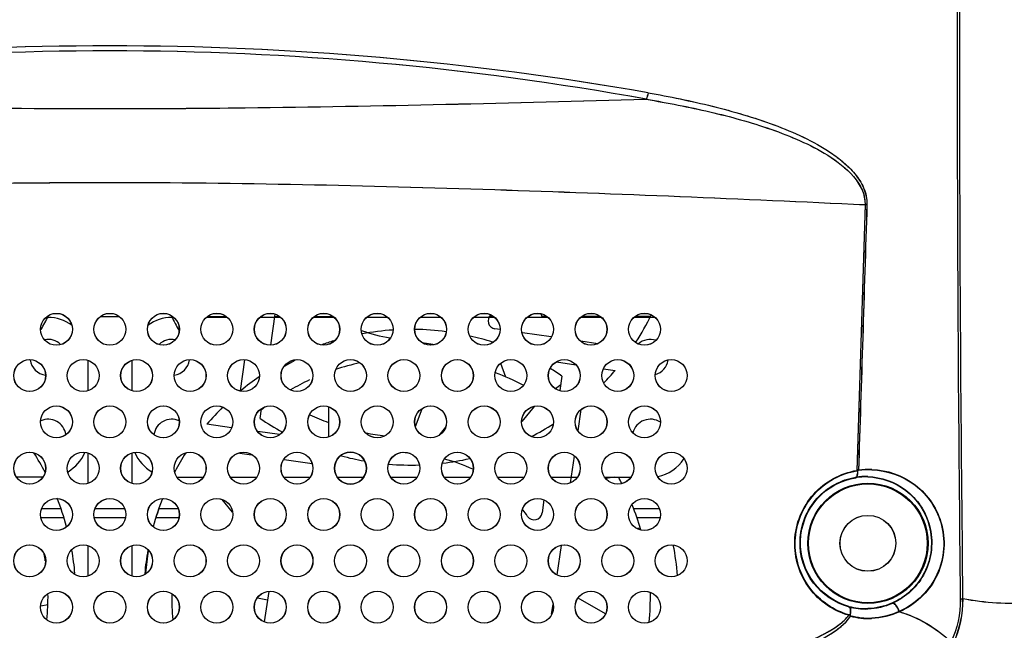
# Model space of a CAD drawing. Units: millimetres. Extents: x -8180 to -4633, y 870 to 3361.
# Drawn here: x -5255 to -5132, y 1848 to 1925 of the extents above; entities that cross this region are included whole.
import ezdxf

# ---------------------------------------------------------------- set-up
doc = ezdxf.new("R2010")
doc.units = ezdxf.units.MM
doc.layers.add('solid', color=7, linetype='Continuous', lineweight=30)

msp = doc.modelspace()

# ---------------------------------------------------------------- linework, layer by layer
at = {"layer": 'solid'}
for p, q in [((-5149.411, 1901.821), (-5150.445, 1868.531)), ((-5149.402, 1901.825), (-5150.437, 1868.481)), ((-5223.881, 1884.221), (-5223.321, 1888.087)), ((-5189.84, 1887.695), (-5189.995, 1888.122)), ((-5252.052, 1887.695), (-5251.804, 1887.695)), ((-5251.902, 1887.795), (-5251.804, 1887.795)), ((-5245.203, 1887.795), (-5242.887, 1887.795)), ((-5236.304, 1887.795), (-5236.186, 1887.795)), ((-5236.035, 1887.695), (-5236.304, 1887.695)), ((-5229.335, 1887.695), (-5231.953, 1887.695)), ((-5231.803, 1887.795), (-5229.485, 1887.795)), ((-5222.634, 1887.695), (-5225.253, 1887.695)), ((-5223.363, 1887.795), (-5222.785, 1887.795)), ((-5215.934, 1887.695), (-5218.552, 1887.695)), ((-5218.404, 1887.795), (-5216.085, 1887.795)), ((-5209.233, 1887.695), (-5211.852, 1887.695)), ((-5202.533, 1887.695), (-5205.152, 1887.695)), ((-5195.832, 1887.695), (-5198.453, 1887.695)), ((-5195.984, 1887.795), (-5196.491, 1887.795)), ((-5189.132, 1887.695), (-5191.751, 1887.695)), ((-5189.284, 1887.795), (-5189.876, 1887.795)), ((-5182.432, 1887.695), (-5185.051, 1887.695)), ((-5182.584, 1887.795), (-5184.905, 1887.795)), ((-5176.304, 1887.695), (-5178.35, 1887.695)), ((-5176.304, 1887.795), (-5178.206, 1887.795)), ((-5195.149, 1886.177), (-5195.8, 1886.272)), ((-5188.73, 1885.248), (-5192.357, 1885.773)), ((-5209.087, 1884.858), (-5208.982, 1885.148)), ((-5204.899, 1884.557), (-5203.287, 1884.324)), ((-5182.906, 1884.406), (-5185.035, 1884.714)), ((-5246.804, 1882.29), (-5246.804, 1878.524)), ((-5246.804, 1882.29), (-5246.804, 1878.524)), ((-5241.304, 1882.286), (-5241.304, 1878.528)), ((-5241.304, 1882.286), (-5241.304, 1878.528)), ((-5227.178, 1882.383), (-5227.74, 1878.496)), ((-5222.155, 1881.603), (-5220.846, 1882.359)), ((-5194.416, 1880.222), (-5195.039, 1881.934)), ((-5188.068, 1882.121), (-5185.647, 1881.771)), ((-5182.177, 1881.269), (-5180.728, 1881.059)), ((-5187.398, 1880.351), (-5187.663, 1878.521)), ((-5225.209, 1875.04), (-5225.036, 1876.235)), ((-5216.644, 1876.488), (-5216.644, 1872.727)), ((-5205.73, 1874.037), (-5204.927, 1876.243)), ((-5190.858, 1876.524), (-5192.437, 1874.642)), ((-5185.359, 1873.495), (-5184.976, 1876.142)), ((-5228.786, 1873.884), (-5231.879, 1874.331)), ((-5222.791, 1873.016), (-5225.502, 1873.409)), ((-5201.974, 1873.942), (-5202.83, 1872.922)), ((-5209.788, 1872.922), (-5209.788, 1872.76)), ((-5206.424, 1870.648), (-5207.329, 1870.779)), ((-5246.804, 1870.685), (-5246.804, 1866.921)), ((-5241.304, 1870.681), (-5241.304, 1866.92)), ((-5227.777, 1870.707), (-5226.29, 1870.491)), ((-5222.219, 1869.902), (-5218.714, 1869.395)), ((-5186.303, 1866.97), (-5185.819, 1870.314)), ((-5252.474, 1867.695), (-5255.712, 1867.695)), ((-5235.611, 1867.695), (-5232.374, 1867.695)), ((-5228.911, 1867.695), (-5225.674, 1867.695)), ((-5222.212, 1867.695), (-5218.975, 1867.695)), ((-5215.512, 1867.695), (-5212.275, 1867.695)), ((-5208.811, 1867.695), (-5205.575, 1867.695)), ((-5202.111, 1867.695), (-5198.875, 1867.695)), ((-5195.411, 1867.695), (-5192.175, 1867.695)), ((-5188.71, 1867.695), (-5185.474, 1867.695)), ((-5182.01, 1867.695), (-5178.774, 1867.695)), ((-5180.784, 1867.695), (-5181.879, 1867.502)), ((-5230.025, 1864.878), (-5228.704, 1863.304)), ((-5189.645, 1864.822), (-5189.88, 1863.199)), ((-5252.595, 1863.745), (-5250.256, 1863.745)), ((-5245.897, 1863.745), (-5242.195, 1863.745)), ((-5237.889, 1863.745), (-5235.492, 1863.745)), ((-5178.422, 1863.745), (-5175.192, 1863.745)), ((-5249.802, 1862.595), (-5252.663, 1862.595)), ((-5242.125, 1862.595), (-5245.963, 1862.595)), ((-5235.424, 1862.595), (-5238.225, 1862.595)), ((-5175.122, 1862.595), (-5178.008, 1862.595)), ((-5177.564, 1861.301), (-5177.923, 1861.238)), ((-5246.804, 1859.08), (-5246.804, 1855.315)), ((-5241.304, 1859.076), (-5241.304, 1855.319)), ((-5187.972, 1855.434), (-5187.437, 1859.133)), ((-5225.533, 1852.547), (-5224.292, 1852.329)), ((-5224.143, 1853.358), (-5224.695, 1849.543)), ((-5181.94, 1850.57), (-5185.345, 1852.535)), ((-5251.82, 1851.691), (-5252.716, 1851.533)), ((-5188.687, 1850.498), (-5188.509, 1851.726))]:
    msp.add_line(p, q, dxfattribs=at)
for points in [[(-5150.335, 1868.549), (-5150.338, 1868.574), (-5150.341, 1868.598), (-5150.342, 1868.625)], [(-5150.326, 1868.499), (-5150.329, 1868.524), (-5150.332, 1868.548), (-5150.334, 1868.575)]]:
    msp.add_lwpolyline(points, dxfattribs=at)
for centre, radius in [((-5250.753, 1886.209), 2), ((-5250.744, 1886.209), 2), ((-5244.053, 1886.209), 2), ((-5244.044, 1886.209), 2), ((-5237.353, 1886.209), 2), ((-5237.344, 1886.21), 2), ((-5230.653, 1886.209), 2), ((-5230.644, 1886.21), 2), ((-5223.953, 1886.209), 2), ((-5223.944, 1886.21), 2), ((-5217.253, 1886.209), 2), ((-5217.244, 1886.211), 2), ((-5210.553, 1886.209), 2), ((-5210.544, 1886.211), 2), ((-5203.853, 1886.209), 2), ((-5203.844, 1886.211), 2), ((-5197.154, 1886.209), 2), ((-5197.144, 1886.211), 2), ((-5190.454, 1886.209), 2), ((-5190.444, 1886.212), 2), ((-5183.754, 1886.209), 2), ((-5183.744, 1886.212), 2), ((-5177.054, 1886.209), 2), ((-5177.044, 1886.212), 2), ((-5254.103, 1880.407), 2), ((-5254.094, 1880.407), 2), ((-5247.394, 1880.407), 2), ((-5240.703, 1880.407), 2), ((-5240.694, 1880.407), 2), ((-5234.003, 1880.407), 2), ((-5233.994, 1880.407), 2), ((-5227.303, 1880.407), 2), ((-5227.294, 1880.408), 2), ((-5220.603, 1880.407), 2), ((-5220.594, 1880.408), 2), ((-5213.903, 1880.407), 2), ((-5213.894, 1880.408), 2), ((-5207.203, 1880.407), 2), ((-5207.194, 1880.409), 2), ((-5200.504, 1880.407), 2), ((-5200.494, 1880.409), 2), ((-5193.804, 1880.407), 2), ((-5193.794, 1880.409), 2), ((-5187.104, 1880.407), 2), ((-5187.094, 1880.409), 2), ((-5180.404, 1880.407), 2), ((-5180.394, 1880.41), 2), ((-5173.704, 1880.407), 2), ((-5173.694, 1880.41), 2), ((-5250.753, 1874.605), 2), ((-5250.744, 1874.604), 2), ((-5244.053, 1874.605), 2), ((-5244.044, 1874.605), 2), ((-5237.353, 1874.605), 2), ((-5237.344, 1874.605), 2), ((-5230.653, 1874.605), 2), ((-5230.644, 1874.605), 2), ((-5223.953, 1874.605), 2), ((-5223.944, 1874.606), 2), ((-5217.253, 1874.605), 2), ((-5217.244, 1874.606), 2), ((-5210.553, 1874.605), 2), ((-5210.544, 1874.606), 2), ((-5203.854, 1874.605), 2), ((-5203.844, 1874.606), 2), ((-5197.154, 1874.605), 2), ((-5197.144, 1874.607), 2), ((-5190.454, 1874.605), 2), ((-5190.444, 1874.607), 2), ((-5183.754, 1874.605), 2), ((-5183.744, 1874.607), 2), ((-5177.054, 1874.605), 2), ((-5177.044, 1874.607), 2), ((-5254.103, 1868.802), 2), ((-5254.094, 1868.802), 2), ((-5247.403, 1868.802), 2), ((-5247.394, 1868.802), 2), ((-5240.703, 1868.802), 2), ((-5240.694, 1868.802), 2), ((-5234.003, 1868.802), 2), ((-5233.994, 1868.803), 2), ((-5227.303, 1868.802), 2), ((-5227.294, 1868.803), 2), ((-5220.603, 1868.802), 2), ((-5220.594, 1868.803), 2), ((-5213.894, 1868.804), 2), ((-5207.204, 1868.802), 2), ((-5207.194, 1868.804), 2), ((-5200.504, 1868.802), 2), ((-5200.494, 1868.804), 2), ((-5193.804, 1868.802), 2), ((-5193.794, 1868.804), 2), ((-5187.104, 1868.802), 2), ((-5187.094, 1868.805), 2), ((-5180.404, 1868.802), 2), ((-5180.394, 1868.805), 2), ((-5173.704, 1868.802), 2), ((-5173.694, 1868.805), 2), ((-5149.043, 1859.399), 7.537), ((-5149.055, 1859.395), 7.442), ((-5250.753, 1863), 2), ((-5250.743, 1863), 2), ((-5244.053, 1863), 2), ((-5244.043, 1863), 2), ((-5237.353, 1863), 2), ((-5237.343, 1863), 2), ((-5230.653, 1863), 2), ((-5230.643, 1863.001), 2), ((-5223.953, 1863), 2), ((-5223.943, 1863.001), 2), ((-5217.254, 1863), 2), ((-5217.243, 1863.001), 2), ((-5210.554, 1863), 2), ((-5210.543, 1863.001), 2), ((-5203.854, 1863), 2), ((-5203.843, 1863.002), 2), ((-5197.154, 1863), 2), ((-5197.143, 1863.002), 2), ((-5190.454, 1863), 2), ((-5190.443, 1863.002), 2), ((-5183.754, 1863), 2), ((-5183.743, 1863.002), 2), ((-5177.054, 1863), 2), ((-5177.043, 1863.003), 2), ((-5149.055, 1859.395), 3.5), ((-5149.043, 1859.399), 3.5), ((-5254.103, 1857.198), 2), ((-5254.093, 1857.197), 2), ((-5247.403, 1857.198), 2), ((-5247.393, 1857.197), 2), ((-5240.703, 1857.198), 2), ((-5240.693, 1857.198), 2), ((-5234.003, 1857.198), 2), ((-5233.993, 1857.198), 2), ((-5227.304, 1857.198), 2), ((-5227.293, 1857.198), 2), ((-5220.604, 1857.198), 2), ((-5220.593, 1857.199), 2), ((-5213.904, 1857.198), 2), ((-5213.893, 1857.199), 2), ((-5207.204, 1857.198), 2), ((-5207.193, 1857.199), 2), ((-5200.504, 1857.198), 2), ((-5200.493, 1857.199), 2), ((-5193.804, 1857.198), 2), ((-5193.793, 1857.2), 2), ((-5187.104, 1857.198), 2), ((-5187.093, 1857.2), 2), ((-5180.404, 1857.198), 2), ((-5180.393, 1857.2), 2), ((-5173.704, 1857.198), 2), ((-5173.693, 1857.2), 2), ((-5250.754, 1851.395), 2), ((-5250.743, 1851.395), 2), ((-5244.054, 1851.395), 2), ((-5244.043, 1851.395), 2), ((-5237.354, 1851.395), 2), ((-5237.343, 1851.396), 2), ((-5230.654, 1851.395), 2), ((-5230.643, 1851.396), 2), ((-5223.954, 1851.395), 2), ((-5223.943, 1851.396), 2), ((-5217.254, 1851.395), 2), ((-5217.243, 1851.396), 2), ((-5210.554, 1851.395), 2), ((-5210.543, 1851.397), 2), ((-5203.854, 1851.395), 2), ((-5203.843, 1851.397), 2), ((-5197.154, 1851.395), 2), ((-5197.143, 1851.397), 2), ((-5190.454, 1851.395), 2), ((-5190.443, 1851.397), 2), ((-5183.754, 1851.395), 2), ((-5183.743, 1851.398), 2), ((-5177.054, 1851.395), 2), ((-5177.043, 1851.398), 2)]:
    msp.add_circle(centre, radius, dxfattribs=at)
for centre, radius, start, end in [((-5244.184, 1533.667), 388.057, 89.98064, 99.98956), ((-5244.162, 1533.675), 388.05, 89.98283, 99.99188), ((-5244.006, 1532.709), 389.015, 80.02256, 90.0069), ((-5243.984, 1532.704), 389.02, 80.02486, 90.00911), ((-5243.964, 1544.299), 376.793, 90.01357, 100.29249), ((-5243.942, 1544.307), 376.786, 90.01576, 100.29482), ((-5244.113, 1544.631), 376.462, 79.70273, 89.99086), ((-5244.091, 1544.626), 376.466, 79.70503, 89.99307), ((-5195.657, 1887.261), 1, 131.12011, 261.7655), ((-5281.804, 1902.695), 33.5, 330.43259, 333.71693), ((-5251.804, 1882.695), 5, 53.54461, 90), ((-5236.304, 1882.695), 5, 90, 126.18382), ((-5206.304, 1902.695), 33.5, 206.33725, 209.71761), ((-5206.304, 1902.695), 33.5, 327.26698, 333.9944), ((-5206.304, 1902.795), 33.5, 333.13011, 333.32594), ((-5176.304, 1882.695), 5, 82.1464, 90), ((-5206.304, 1902.695), 17.75, 249.43131, 261.58282), ((-5206.304, 1852.695), 33.5, 93.88419, 100.53369), ((-5206.304, 1852.695), 33.5, 82.46211, 89.18213), ((-5251.804, 1882.695), 2.25, 46.10779, 100.81175), ((-5236.304, 1882.695), 2.25, 78.77763, 133.77557), ((-5206.304, 1852.695), 33.5, 106.80203, 109.51015), ((-5206.304, 1852.695), 33.5, 72.22204, 77.23555), ((-5176.304, 1882.695), 2.25, 72.02558, 131.91257), ((-5251.804, 1882.695), 2.25, 187.96089, 262.25792), ((-5236.304, 1882.695), 2.25, 278.21739, 351.97893), ((-5206.304, 1852.695), 30, 102.35392, 108.36395), ((-5176.304, 1882.695), 2.25, 286.66912, 350.42249), ((-5206.304, 1852.695), 30, 62.05225, 69.34498), ((-5206.304, 1852.695), 33.5, 55.64257, 58.63343), ((-5206.304, 1902.695), 33.5, 316.17985, 319.77012), ((-5206.304, 1852.695), 33.5, 124.59609, 129.56568), ((-5206.304, 1852.695), 30, 115.09827, 120.26227), ((-5206.304, 1902.695), 30, 307.13211, 308.72411), ((-5206.304, 1852.695), 33.5, 134.76222, 139.77012), ((-5206.304, 1852.695), 30, 127.5199, 128.70221), ((-5251.804, 1872.695), 2.25, 8.20392, 113.94066), ((-5236.304, 1872.695), 2.25, 65.52041, 171.48149), ((-5206.304, 1902.695), 33.5, 235.64257, 241.22867), ((-5206.304, 1902.695), 30, 244.98203, 249.83481), ((-5176.304, 1872.695), 2.25, 55.96256, 166.22906), ((-5206.304, 1902.695), 30, 259.03196, 263.74508), ((-5206.304, 1902.695), 33.5, 296.73802, 302.20297), ((-5281.804, 1852.695), 33.5, 27.70869, 32.59473), ((-5251.804, 1872.695), 5, 300.10564, 337.20585), ((-5236.304, 1872.695), 5, 202.83542, 240.17362), ((-5213.903, 1868.802), 2, 0, 180), ((-5206.304, 1852.695), 33.5, 147.44103, 152.11475), ((-5206.304, 1902.695), 33.5, 254.9134, 259.89896), ((-5206.304, 1902.695), 33.5, 276.78526, 282.66722), ((-5206.304, 1852.695), 17.75, 64.15577, 76.32532), ((-5176.304, 1872.695), 5, 280.69349, 327.08196), ((-5213.903, 1868.802), 2, 180, 0), ((-5206.304, 1902.695), 33.5, 265.23146, 271.7436), ((-5164.547, 1884.103), 21.008, 312.16446, 312.54421), ((-5164.578, 1884.073), 21.05, 312.20622, 312.58513), ((-5148.835, 1859.251), 9.403, 88.36948, 98.53221), ((-5148.823, 1859.254), 9.351, 88.37211, 98.60247), ((-5206.304, 1852.695), 30, 28.29224, 30.00333), ((-5149.327, 1859.477), 8.287, 88.11486, 98.68028), ((-5149.314, 1859.479), 8.235, 88.11619, 98.7518), ((-5281.804, 1852.695), 33.5, 15.17451, 21.6116), ((-5206.304, 1852.695), 33.5, 158.46465, 164.78997), ((-5206.182, 1852.995), 33.5, 161.25429, 163.33177), ((-5206.304, 1852.695), 17.75, 34.59892, 37.92124), ((-5206.304, 1852.695), 30, 16.26859, 22.54006), ((-5190.87, 1863.342), 1, 214.59892, 351.7655), ((-5281.804, 1852.695), 33.5, 4.98226, 10.02903), ((-5206.304, 1852.695), 33.5, 169.94035, 175.10586), ((-5206.182, 1852.995), 33.5, 170.55268, 175.43092), ((-5206.304, 1852.695), 33.5, 4.56589, 11.14942), ((-5281.804, 1852.695), 30, 8.61145, 10.24364), ((-5281.804, 1852.695), 30, 354.51423, 0.668), ((-5206.304, 1852.695), 30, 179.32783, 185.49184), ((-5206.304, 1852.695), 30, 353.91447, 1.09616), ((-5149.311, 1859.529), 8.368, 255.08921, 271.75989), ((-5149.299, 1859.53), 8.314, 255.18781, 271.76579), ((-5157.392, 1846.869), 7.03, 28.97057, 30.29536), ((-5157.303, 1846.899), 7, 29.31535, 30.6236), ((-5148.909, 1858.793), 8.833, 254.68811, 272.08564), ((-5148.895, 1858.803), 8.784, 254.79007, 272.08817)]:
    msp.add_arc(centre, radius, start, end, dxfattribs=at)
for points, knots in [([(-5134.183, 2096.866), (-5134.978, 2076.619), (-5136.396, 2035.941), (-5138.083, 1954.446), (-5137.925, 1893.19), (-5137.469, 1852.384)], [0, 0, 0, 0, 0.2485884, 0.4993484, 1, 1, 1, 1]), ([(-5133.941, 2096.8), (-5134.731, 2076.563), (-5136.139, 2035.903), (-5137.808, 1954.445), (-5137.637, 1893.218), (-5137.172, 1852.432)], [0, 0, 0, 0, 0.2485888, 0.4993507, 1, 1, 1, 1]), ([(-5176.605, 1915.841), (-5173.902, 1915.366), (-5168.574, 1914.278), (-5162.062, 1912.389), (-5157.122, 1910.346), (-5154.205, 1908.746), (-5152.073, 1907.151), (-5150.627, 1905.721), (-5149.473, 1903.966), (-5149.157, 1902.539), (-5149.179, 1901.822)], [0, 0, 0, 0, 0.2534859, 0.5020208, 0.6246737, 0.7467605, 0.8080755, 0.8701034, 0.9337408, 1, 1, 1, 1]), ([(-5176.597, 1915.844), (-5173.894, 1915.368), (-5169.875, 1914.55), (-5164.625, 1913.134), (-5160.803, 1911.876), (-5157.114, 1910.349), (-5154.196, 1908.75), (-5152.064, 1907.155), (-5150.618, 1905.725), (-5149.464, 1903.97), (-5149.148, 1902.543), (-5149.17, 1901.826)], [0, 0, 0, 0, 0.2534615, 0.3783723, 0.5020694, 0.6247108, 0.746786, 0.8080951, 0.8701169, 0.9337478, 1, 1, 1, 1]), ([(-5311.287, 1915.03), (-5305.755, 1914.88), (-5283.348, 1914.296), (-5260.934, 1913.858), (-5244.053, 1913.858)], [0, 0, 0, 0, 0.2468707, 1, 1, 1, 1]), ([(-5311.279, 1915.027), (-5305.747, 1914.877), (-5283.34, 1914.294), (-5260.927, 1913.858), (-5244.045, 1913.858)], [0, 0, 0, 0, 0.24687, 1, 1, 1, 1]), ([(-5244.053, 1913.858), (-5238.4, 1913.858), (-5215.984, 1914.022), (-5193.575, 1914.575), (-5176.819, 1915.029)], [0, 0, 0, 0, 0.2522093, 1, 1, 1, 1]), ([(-5244.045, 1913.858), (-5238.392, 1913.858), (-5215.977, 1914.024), (-5193.567, 1914.577), (-5176.811, 1915.032)], [0, 0, 0, 0, 0.2522086, 1, 1, 1, 1]), ([(-5176.819, 1915.029), (-5174.151, 1914.581), (-5168.883, 1913.555), (-5162.457, 1911.806), (-5157.502, 1909.872), (-5153.014, 1907.632), (-5149.337, 1904.406), (-5149.411, 1901.821)], [0, 0, 0, 0, 0.2562263, 0.5076266, 0.6316926, 0.7550841, 1, 1, 1, 1]), ([(-5176.811, 1915.032), (-5174.143, 1914.584), (-5168.874, 1913.558), (-5162.449, 1911.809), (-5157.493, 1909.875), (-5153.006, 1907.635), (-5149.328, 1904.409), (-5149.402, 1901.825)], [0, 0, 0, 0, 0.2562264, 0.507627, 0.6316934, 0.7550851, 1, 1, 1, 1]), ([(-5338.697, 1901.821), (-5323.239, 1902.564), (-5291.704, 1903.87), (-5260.144, 1904.608), (-5244.058, 1904.608)], [0, 0, 0, 0, 0.490327, 1, 1, 1, 1]), ([(-5338.688, 1901.817), (-5323.23, 1902.56), (-5291.696, 1903.868), (-5260.136, 1904.607), (-5244.05, 1904.608)], [0, 0, 0, 0, 0.4903254, 1, 1, 1, 1]), ([(-5244.058, 1904.608), (-5227.97, 1904.608), (-5196.408, 1903.871), (-5164.87, 1902.564), (-5149.411, 1901.821)], [0, 0, 0, 0, 0.5096686, 1, 1, 1, 1]), ([(-5244.05, 1904.608), (-5227.962, 1904.609), (-5196.399, 1903.873), (-5164.861, 1902.567), (-5149.402, 1901.825)], [0, 0, 0, 0, 0.509667, 1, 1, 1, 1]), ([(-5151.45, 1850.376), (-5153.361, 1850.921), (-5156.997, 1853.396), (-5158.974, 1859.756), (-5156.455, 1866.021), (-5152.465, 1868.188), (-5150.445, 1868.531)], [0, 0, 0, 0, 0.2416929, 0.4933186, 0.7508784, 1, 1, 1, 1]), ([(-5151.407, 1850.425), (-5153.309, 1850.964), (-5156.929, 1853.419), (-5158.907, 1859.74), (-5156.411, 1865.976), (-5152.445, 1868.137), (-5150.437, 1868.481)], [0, 0, 0, 0, 0.2416753, 0.4932765, 0.7508447, 1, 1, 1, 1]), ([(-5150.577, 1867.669), (-5150.465, 1867.703), (-5150.312, 1868.053), (-5150.318, 1868.352), (-5150.335, 1868.549)], [0, 0, 0, 0, 0.3737324, 1, 1, 1, 1]), ([(-5150.567, 1867.619), (-5150.455, 1867.653), (-5150.303, 1868.003), (-5150.309, 1868.302), (-5150.326, 1868.499)], [0, 0, 0, 0, 0.3736651, 1, 1, 1, 1]), ([(-5148.568, 1868.651), (-5146.647, 1868.596), (-5142.634, 1867.191), (-5138.997, 1861.687), (-5139.737, 1854.846), (-5143.172, 1851.66), (-5145.087, 1850.822)], [0, 0, 0, 0, 0.233449, 0.479509, 0.7459801, 1, 1, 1, 1]), ([(-5148.557, 1868.602), (-5146.643, 1868.547), (-5142.641, 1867.143), (-5139.027, 1861.645), (-5139.796, 1854.826), (-5143.238, 1851.672), (-5145.151, 1850.849)], [0, 0, 0, 0, 0.2334777, 0.4796542, 0.7461534, 1, 1, 1, 1]), ([(-5151.464, 1851.442), (-5153.168, 1851.913), (-5156.432, 1854.101), (-5158.242, 1859.795), (-5155.99, 1865.441), (-5152.388, 1867.376), (-5150.577, 1867.669)], [0, 0, 0, 0, 0.2397703, 0.4917279, 0.7511599, 1, 1, 1, 1]), ([(-5151.425, 1851.492), (-5153.118, 1851.957), (-5156.366, 1854.126), (-5158.175, 1859.781), (-5155.944, 1865.397), (-5152.367, 1867.326), (-5150.567, 1867.619)], [0, 0, 0, 0, 0.2397375, 0.4916674, 0.7511218, 1, 1, 1, 1]), ([(-5149.054, 1867.759), (-5147.374, 1867.703), (-5143.855, 1866.461), (-5140.615, 1861.607), (-5141.214, 1855.499), (-5144.268, 1852.621), (-5145.97, 1851.866)], [0, 0, 0, 0, 0.2301641, 0.4748982, 0.7451255, 1, 1, 1, 1]), ([(-5149.044, 1867.71), (-5147.37, 1867.655), (-5143.864, 1866.414), (-5140.646, 1861.568), (-5141.27, 1855.484), (-5144.329, 1852.636), (-5146.028, 1851.896)], [0, 0, 0, 0, 0.230177, 0.4750427, 0.7453362, 1, 1, 1, 1]), ([(-5119.991, 1853.762), (-5122.777, 1852.829), (-5128.501, 1851.566), (-5134.367, 1851.899), (-5137.172, 1852.432)], [0, 0, 0, 0, 0.507227, 1, 1, 1, 1]), ([(-5119.978, 1853.767), (-5122.765, 1852.834), (-5128.489, 1851.571), (-5134.356, 1851.903), (-5137.161, 1852.436)], [0, 0, 0, 0, 0.5072262, 1, 1, 1, 1]), ([(-5137.161, 1852.436), (-5137.181, 1852.431), (-5137.279, 1852.41), (-5137.378, 1852.397), (-5137.457, 1852.388)], [0, 0, 0, 0, 0.2080702, 1, 1, 1, 1]), ([(-5151.464, 1851.442), (-5151.338, 1851.388), (-5151.207, 1850.972), (-5151.263, 1850.631), (-5151.321, 1850.416)], [0, 0, 0, 0, 0.3813765, 1, 1, 1, 1]), ([(-5151.425, 1851.492), (-5151.298, 1851.439), (-5151.166, 1851.022), (-5151.222, 1850.68), (-5151.28, 1850.465)], [0, 0, 0, 0, 0.3812858, 1, 1, 1, 1]), ([(-5145.151, 1850.849), (-5145.228, 1851.131), (-5145.405, 1851.535), (-5145.852, 1851.946), (-5146.028, 1851.896)], [0, 0, 0, 0, 0.6144972, 1, 1, 1, 1]), ([(-5145.087, 1850.822), (-5145.165, 1851.104), (-5145.345, 1851.507), (-5145.794, 1851.917), (-5145.97, 1851.866)], [0, 0, 0, 0, 0.614638, 1, 1, 1, 1]), ([(-5157.171, 1846.813), (-5156.135, 1847.256), (-5154.587, 1847.96), (-5152.651, 1849.136), (-5151.779, 1849.907), (-5151.45, 1850.376)], [0, 0, 0, 0, 0.4972702, 0.7473672, 1, 1, 1, 1]), ([(-5157.16, 1846.816), (-5156.115, 1847.263), (-5154.555, 1847.973), (-5152.606, 1849.162), (-5151.731, 1849.947), (-5151.407, 1850.425)], [0, 0, 0, 0, 0.497226, 0.7473332, 1, 1, 1, 1]), ([(-5157.017, 1846.3), (-5155.952, 1846.794), (-5153.876, 1847.843), (-5151.868, 1849.274), (-5151.241, 1850.274)], [0, 0, 0, 0, 0.4986875, 1, 1, 1, 1]), ([(-5157.005, 1846.303), (-5155.932, 1846.802), (-5154.334, 1847.6), (-5152.368, 1848.939), (-5151.511, 1849.813), (-5151.2, 1850.327)], [0, 0, 0, 0, 0.4971851, 0.7474367, 1, 1, 1, 1]), ([(-5145.151, 1850.849), (-5143.94, 1850.479), (-5141.582, 1849.463), (-5139.545, 1847.905), (-5138.616, 1847.033)], [0, 0, 0, 0, 0.4984609, 1, 1, 1, 1]), ([(-5145.087, 1850.822), (-5143.89, 1850.45), (-5141.561, 1849.436), (-5139.547, 1847.892), (-5138.628, 1847.029)], [0, 0, 0, 0, 0.4984271, 1, 1, 1, 1])]:
    msp.add_open_spline(points, degree=3, knots=knots, dxfattribs=at)
for points in [[(-5176.605, 1915.841), (-5176.656, 1915.566), (-5176.726, 1915.293), (-5176.819, 1915.029)], [(-5176.597, 1915.844), (-5176.648, 1915.569), (-5176.718, 1915.296), (-5176.811, 1915.032)], [(-5149.179, 1901.822), (-5149.528, 1890.731), (-5149.877, 1879.641), (-5150.23, 1868.551)], [(-5149.17, 1901.826), (-5149.52, 1890.717), (-5149.869, 1879.609), (-5150.222, 1868.5)], [(-5149.179, 1901.822), (-5149.257, 1901.821), (-5149.335, 1901.821), (-5149.413, 1901.822)], [(-5149.17, 1901.826), (-5149.248, 1901.825), (-5149.326, 1901.824), (-5149.404, 1901.825)], [(-5150.23, 1868.551), (-5150.268, 1868.575), (-5150.308, 1868.596), (-5150.342, 1868.625)], [(-5150.222, 1868.5), (-5150.259, 1868.525), (-5150.299, 1868.546), (-5150.334, 1868.575)], [(-5137.469, 1852.384), (-5137.448, 1850.558), (-5137.863, 1848.688), (-5138.628, 1847.029)], [(-5137.457, 1852.388), (-5137.437, 1850.562), (-5137.851, 1848.692), (-5138.616, 1847.033)], [(-5137.172, 1852.432), (-5137.159, 1850.532), (-5137.584, 1848.59), (-5138.367, 1846.859)], [(-5137.161, 1852.436), (-5137.148, 1850.536), (-5137.573, 1848.594), (-5138.356, 1846.863)], [(-5137.172, 1852.432), (-5137.269, 1852.408), (-5137.369, 1852.395), (-5137.469, 1852.384)], [(-5145.97, 1851.866), (-5146.934, 1851.439), (-5148, 1851.198), (-5149.054, 1851.164)], [(-5146.028, 1851.896), (-5146.972, 1851.485), (-5148.013, 1851.252), (-5149.043, 1851.22)], [(-5151.45, 1850.376), (-5151.404, 1850.387), (-5151.345, 1850.392), (-5151.318, 1850.431)], [(-5151.407, 1850.425), (-5151.361, 1850.437), (-5151.304, 1850.442), (-5151.276, 1850.481)], [(-5145.087, 1850.822), (-5146.175, 1850.313), (-5147.387, 1850.011), (-5148.587, 1849.967)], [(-5145.151, 1850.849), (-5146.218, 1850.359), (-5147.402, 1850.069), (-5148.575, 1850.025)]]:
    msp.add_open_spline(points, degree=3, dxfattribs=at)

doc.saveas('drawing.dxf')
